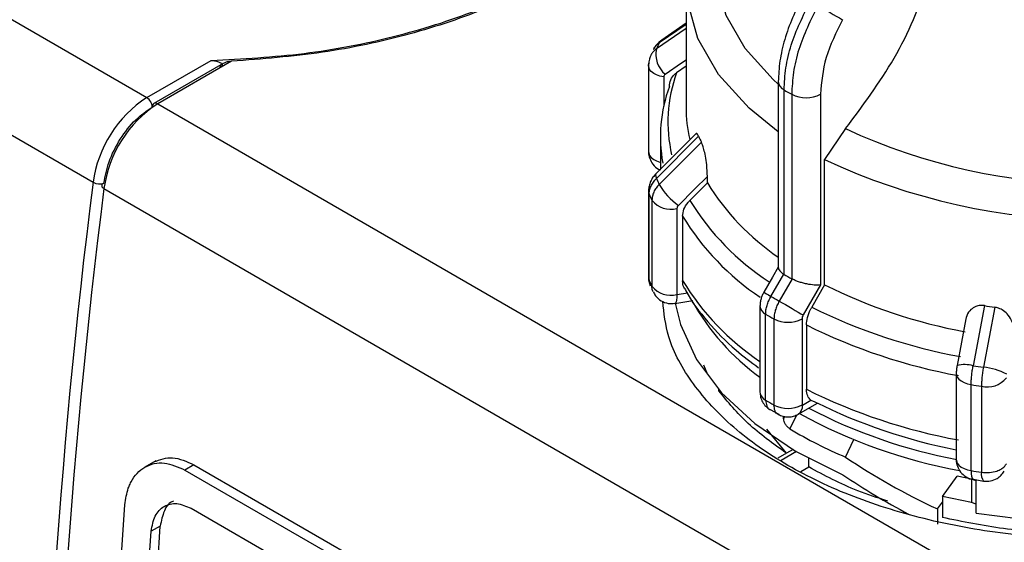
# Model space of a CAD drawing. Units: millimetres. Extents: x 50 to 2082, y 50 to 33210354.
# Drawn here: x 1684 to 1748, y 1118 to 1152 of the extents above; entities that cross this region are included whole.
import ezdxf

# ---------------------------------------------------------------- set-up
doc = ezdxf.new("R2010")
doc.units = ezdxf.units.MM
doc.header["$LTSCALE"] = 5

msp = doc.modelspace()

# ---------------------------------------------------------------- linework, layer by layer
at = {"color": 7, "linetype": 'Continuous', "lineweight": 25}
for p, q in [((1633.674, 1180.196), (1691.893, 1146.587)), ((1630.176, 1174.686), (1688.395, 1141.078)), ((1727, 1154.101), (1727, 1145.942)), ((1727, 1151.428), (1725.416, 1150.334)), ((1727, 1151.09), (1725.073, 1149.76)), ((1727, 1151.352), (1725.251, 1150.144)), ((1691.893, 1146.587), (1696.083, 1149.006)), ((1697.41, 1148.955), (1692.6, 1146.179)), ((1696.873, 1148.815), (1692.35, 1146.203)), ((1724.559, 1148.678), (1724.559, 1143.079)), ((1727, 1148.625), (1726.387, 1148.203)), ((1725.547, 1147.934), (1725.547, 1146.023)), ((1733.007, 1147.628), (1733.007, 1135.51)), ((1733.386, 1135.083), (1733.386, 1147.09)), ((1733.881, 1146.805), (1733.881, 1134.798)), ((1735.755, 1146.811), (1735.755, 1134.392)), ((1692.6, 1146.179), (1750.818, 1112.57)), ((1737.385, 1144.568), (1736.026, 1142.556)), ((1727.639, 1144.229), (1725.043, 1141.633)), ((1727.821, 1144.076), (1725.073, 1141.326)), ((1725.333, 1144.017), (1725.333, 1141.923)), ((1728, 1143.689), (1725.251, 1140.942)), ((1736.026, 1134.397), (1736.026, 1142.556)), ((1728.39, 1141.036), (1728.39, 1141.462)), ((1689.102, 1140.669), (1747.32, 1107.061)), ((1724.56, 1140.521), (1724.559, 1140.484)), ((1728.39, 1141.036), (1727.25, 1139.897)), ((1724.559, 1140.484), (1724.559, 1134.885)), ((1724.6, 1134.694), (1724.6, 1140.293)), ((1724.781, 1139.904), (1724.781, 1134.305)), ((1726.41, 1139.369), (1726.41, 1133.77)), ((1726.777, 1138.862), (1726.777, 1134.673)), ((1732.533, 1133.652), (1733.366, 1135.096)), ((1733.902, 1134.786), (1733.068, 1133.343)), ((1733.366, 1135.096), (1733.386, 1135.083)), ((1733.881, 1134.798), (1733.902, 1134.786)), ((1735.755, 1134.392), (1734.629, 1132.442)), ((1736.026, 1134.397), (1735.191, 1132.953)), ((1726.41, 1133.77), (1727.128, 1133.881)), ((1726.269, 1133.195), (1727.445, 1133.377)), ((1731.815, 1133.016), (1731.815, 1127.417)), ((1746.43, 1133.05), (1745.696, 1129.139)), ((1747.1, 1132.946), (1746.361, 1129.036)), ((1732.184, 1126.893), (1732.184, 1132.492)), ((1732.726, 1132.179), (1732.726, 1126.58)), ((1734.553, 1132.186), (1734.553, 1126.587)), ((1745.217, 1132.187), (1744.646, 1129.153)), ((1734.845, 1131.791), (1734.845, 1127.603)), ((1728.377, 1128.653), (1728.15, 1129.177)), ((1744.592, 1128.647), (1744.592, 1123.048)), ((1745.565, 1122.307), (1745.565, 1127.906)), ((1746.239, 1127.801), (1746.239, 1122.202)), ((1729.126, 1127.511), (1729.126, 1127.596)), ((1729.126, 1127.511), (1729.188, 1127.526)), ((1734.307, 1125.978), (1735.56, 1126.702)), ((1734.576, 1126.573), (1735.121, 1126.888)), ((1735.121, 1126.888), (1735.394, 1126.786)), ((1732.477, 1126.294), (1733.036, 1125.991)), ((1733.358, 1125.689), (1733.358, 1125.84)), ((1733.358, 1125.689), (1733.426, 1125.832)), ((1734.184, 1125.927), (1733.759, 1125.033)), ((1733.539, 1123.437), (1732.257, 1125.017)), ((1737.391, 1123.189), (1737.932, 1124.326)), ((1733.539, 1123.437), (1732.975, 1123.112)), ((1734.2, 1123.547), (1733.188, 1122.963)), ((1733.966, 1123.684), (1733.539, 1123.437)), ((1692.469, 1122.94), (1691.762, 1122.531)), ((1694.964, 1122.689), (1694.375, 1122.349)), ((1694.964, 1122.689), (1738.569, 1097.517)), ((1734.988, 1122.549), (1734.988, 1123.109)), ((1694.375, 1122.349), (1737.979, 1097.177)), ((1734.473, 1122.252), (1734.988, 1122.549)), ((1743.693, 1120.619), (1744.65, 1121.953)), ((1745.583, 1121.749), (1744.65, 1121.953)), ((1745.583, 1121.749), (1745.583, 1120.226)), ((1745.896, 1121.642), (1745.583, 1121.749)), ((1745.72, 1121.747), (1746.375, 1121.631)), ((1745.896, 1119.532), (1745.896, 1121.709)), ((1689.359, 1103.122), (1690.465, 1120.092)), ((1743.366, 1119.812), (1743.693, 1120.257)), ((1743.693, 1120.619), (1743.693, 1119.259)), ((1745.583, 1120.226), (1743.693, 1120.619)), ((1745.896, 1120.124), (1745.583, 1120.226)), ((1694.772, 1119.857), (1737.198, 1095.365)), ((1743.366, 1119.812), (1743.366, 1118.816)), ((1691.16, 1102.801), (1692.174, 1118.357)), ((1691.75, 1103.142), (1692.764, 1118.697)), ((1692.764, 1118.697), (1692.174, 1118.357))]:
    msp.add_line(p, q, dxfattribs=at)
at = {"color": 7, "linetype": 'Continuous', "lineweight": 25, "flags": 128}
for points in [[(1733.007, 1147.462), (1732.678, 1147.757), (1730.861, 1149.778), (1729.624, 1151.941), (1728.997, 1154.189), (1728.997, 1156.466), (1729.624, 1158.714), (1730.861, 1160.876), (1732.678, 1162.897), (1735.028, 1164.726)], [(1733.007, 1144.367), (1731.105, 1145.895), (1729.121, 1148.083), (1727.77, 1150.427), (1727.086, 1152.866), (1727.086, 1155.336), (1727.77, 1157.774), (1729.121, 1160.118), (1731.105, 1162.307), (1733.166, 1163.946)], [(1725.416, 1150.334), (1725.337, 1150.27), (1725.251, 1150.144)], [(1724.559, 1148.678), (1724.561, 1148.72), (1724.6, 1148.868)], [(1725.641, 1148.112), (1726.698, 1148.842), (1727, 1149.05)], [(1725.547, 1147.934), (1725.304, 1147.987), (1725.084, 1148.066), (1724.894, 1148.168), (1724.741, 1148.289), (1724.633, 1148.425), (1724.572, 1148.571), (1724.559, 1148.678)], [(1724.559, 1143.079), (1724.572, 1142.972), (1724.633, 1142.826), (1724.741, 1142.69), (1724.894, 1142.569), (1725.084, 1142.467), (1725.304, 1142.388), (1725.333, 1142.38)], [(1725.043, 1141.633), (1725.039, 1141.628), (1725.013, 1141.559), (1725.025, 1141.457), (1725.073, 1141.326)], [(1726.504, 1139.576), (1727.56, 1140.632), (1728.39, 1141.462)], [(1689.098, 1141.016), (1689.037, 1140.984), (1688.991, 1140.946), (1688.963, 1140.903), (1688.954, 1140.856), (1688.965, 1140.807), (1688.993, 1140.758), (1689.04, 1140.712), (1689.102, 1140.669)], [(1724.559, 1140.484), (1724.561, 1140.441), (1724.6, 1140.293)], [(1733.007, 1135.547), (1732.634, 1134.9), (1732.068, 1133.92)], [(1724.559, 1134.885), (1724.569, 1134.792), (1724.6, 1134.694)], [(1724.6, 1134.694), (1724.625, 1134.485), (1724.673, 1134.345)], [(1724.863, 1133.936), (1724.806, 1134.097), (1724.781, 1134.305)], [(1726.41, 1133.77), (1726.403, 1133.571), (1726.384, 1133.409), (1726.352, 1133.29), (1726.309, 1133.217), (1726.269, 1133.195)], [(1732.065, 1133.922), (1732.08, 1133.913), (1732.137, 1133.88), (1732.235, 1133.824), (1732.368, 1133.747), (1732.533, 1133.652)], [(1726.3, 1133.2), (1726.64, 1131.826), (1727.692, 1129.546), (1729.318, 1127.381), (1731.482, 1125.379), (1734.136, 1123.584), (1737.221, 1122.037)], [(1733.068, 1133.343), (1733.259, 1133.232), (1733.468, 1133.112), (1733.686, 1132.986), (1733.905, 1132.859), (1734.116, 1132.737), (1734.312, 1132.624), (1734.485, 1132.524), (1734.629, 1132.442)], [(1745.896, 1119.532), (1749.999, 1119.027), (1754.188, 1118.888), (1758.365, 1119.119), (1762.433, 1119.713), (1766.296, 1120.658), (1769.866, 1121.932), (1773.058, 1123.504), (1775.799, 1125.338), (1778.024, 1127.391), (1779.683, 1129.616), (1780.736, 1131.961), (1781.033, 1133.2)], [(1744.592, 1128.647), (1744.603, 1128.548), (1744.661, 1128.402), (1744.767, 1128.266), (1744.917, 1128.143), (1745.105, 1128.04), (1745.324, 1127.96), (1745.565, 1127.906)], [(1744.592, 1123.048), (1744.603, 1122.949), (1744.661, 1122.803), (1744.767, 1122.667), (1744.917, 1122.544), (1745.105, 1122.441), (1745.324, 1122.361), (1745.565, 1122.307)], [(1745.565, 1122.307), (1745.572, 1122.108), (1745.593, 1121.946), (1745.626, 1121.827), (1745.671, 1121.754), (1745.717, 1121.731)]]:
    msp.add_lwpolyline(points, dxfattribs=at)
at = {"color": 7, "linetype": 'Continuous', "lineweight": 25}
for centre, radius, start, end in [((1869.558, 1384.666), 267.981, 240.00393, 240.39907), ((1735.934, 1144.952), 11.878, 154.08037, 156.1227), ((1726.745, 1149.415), 1.707, 168.33138, 229.7249), ((1735.307, 1144.983), 9.483, 160.15179, 192.9579), ((1733.667, 1147.691), 0.663, 185.48388, 244.90847), ((1734.989, 1144.02), 9.654, 160.04931, 190.10816), ((1746.988, 1170.081), 26.713, 239.39011, 240.61527), ((1696.131, 1140.031), 7.807, 122.88103, 172.29205), ((1691.479, 1145.94), 0.768, 2.60548, 57.39452), ((1734.811, 1148.635), 2.053, 243.05156, 297.3568), ((1696.838, 1139.622), 7.807, 122.88103, 172.29205), ((1692.484, 1146.005), 0.24, 124.05635, 187.25583), ((1692.454, 1145.974), 0.251, 54.38242, 114.30712), ((1736.04, 1145.95), 9.041, 180.05375, 193.34461), ((1753.666, 1179.619), 38.648, 245.08506, 294.91494), ((1737.644, 1148.4), 10.733, 203.75923, 206.03746), ((1753.666, 1180.215), 41.586, 244.89982, 295.10017), ((1735.934, 1146.134), 11.878, 203.8773, 205.91963), ((2115.982, 1086.729), 431.027, 172.7562, 187.24375), ((2116.689, 1086.321), 431.027, 172.7562, 187.24375), ((1688.818, 1141.86), 0.889, 241.61368, 288.39967), ((1728.869, 1143.001), 4.163, 209.6532, 235.38542), ((1742.003, 1149.432), 15.994, 211.66683, 235.77394), ((1735.641, 1145.181), 12.074, 203.88077, 205.91615), ((1726.015, 1140.912), 1.593, 219.24103, 284.35342), ((1741.605, 1148.709), 16.844, 211.54436, 236.89848), ((1741.301, 1147.738), 17.022, 211.43028, 236.19676), ((1746.988, 1158.073), 26.712, 239.3901, 240.61529), ((1735.641, 1139.582), 12.075, 203.88079, 205.91611), ((1726.015, 1135.313), 1.593, 219.24105, 284.35339), ((1741.294, 1143.544), 17.013, 211.42682, 236.13766), ((1751.525, 1165.66), 34.894, 243.62956, 259.50426), ((1746.71, 1157.593), 27.824, 239.36638, 240.63899), ((1741.073, 1141.106), 15.731, 209.47003, 233.94635), ((1732.458, 1133.077), 0.646, 185.47614, 244.88335), ((1751.432, 1165.561), 36.429, 243.52323, 259.6106), ((1753.358, 1175.621), 43.132, 260.75627, 261.65755), ((1746.595, 1156.83), 28.284, 239.36876, 240.63661), ((1733.633, 1133.964), 2.002, 243.06692, 297.35567), ((1751.394, 1164.957), 37.065, 243.48177, 259.65206), ((1745.144, 1127.021), 2.189, 75.39465, 103.16003), ((1753.325, 1176.26), 47.734, 260.80298, 261.61094), ((1745.961, 1124.819), 4.237, 63.03393, 84.58318), ((1746.625, 1129.329), 1.576, 255.84549, 321.48316), ((1753.32, 1175.805), 48.524, 260.80436, 261.60956), ((1732.458, 1127.478), 0.646, 185.45047, 244.88554), ((1751.394, 1160.768), 37.065, 243.48177, 259.65206), ((1746.595, 1151.231), 28.284, 239.36876, 240.63661), ((1733.633, 1128.365), 2.002, 243.06692, 297.35567), ((1733.958, 1126.495), 0.623, 303.9421, 7.26729), ((1751.392, 1158.81), 35.797, 243.4548, 259.04935), ((1751.105, 1156.508), 34.766, 241.25967, 259.55236), ((1751.169, 1157.476), 35.059, 242.51919, 259.26787), ((1748.408, 1149.384), 28.418, 238.97015, 247.19085), ((1753.319, 1170.203), 48.52, 260.80434, 261.6096), ((1746.916, 1122.06), 0.691, 168.08049, 218.54015)]:
    msp.add_arc(centre, radius, start, end, dxfattribs=at)
for centre, start_param, end_param in [((1753.666, 1133.837), 4.277111, 4.526514), ((1753.666, 1132.569), 4.269412, 4.451971)]:
    msp.add_ellipse(centre, major_axis=(26.962, -9.126), ratio=0.592948, start_param=start_param, end_param=end_param, dxfattribs=at)
for points in [[(1696.083, 1149.006), (1698.115, 1149.115), (1702.181, 1149.335), (1708.017, 1150.472), (1713.411, 1152.159), (1718.176, 1154.398), (1722.16, 1157.097), (1725.202, 1160.173), (1727.302, 1163.515), (1727.773, 1165.857), (1728.009, 1167.028)], [(1696.083, 1149.006), (1698.115, 1149.115), (1702.181, 1149.335), (1708.017, 1150.472), (1713.411, 1152.159), (1718.176, 1154.398), (1722.16, 1157.097), (1725.202, 1160.173), (1727.302, 1163.515), (1727.773, 1165.857), (1728.009, 1167.028)], [(1728.186, 1167.13), (1727.969, 1165.98), (1727.533, 1163.68), (1725.542, 1160.385), (1722.64, 1157.338), (1718.824, 1154.642), (1714.242, 1152.379), (1709.032, 1150.635), (1703.371, 1149.411), (1699.397, 1149.107), (1697.41, 1148.955)], [(1733.539, 1123.437), (1732.665, 1124.066), (1730.917, 1125.324), (1729.723, 1126.782), (1729.126, 1127.511)], [(1751.803, 1118.179), (1750.415, 1118.267), (1747.638, 1118.443), (1745.008, 1118.987), (1743.693, 1119.259)]]:
    msp.add_open_spline(points, degree=3, dxfattribs=at)
for points, knots in [([(1737.385, 1144.568), (1738.502, 1146.055), (1740.735, 1149.029), (1742.57, 1153.337), (1743.159, 1155.789), (1743.342, 1156.552)], [0, 0, 0, 0, 0.407822, 0.815668, 1, 1, 1, 1]), ([(1734.616, 1153.14), (1734.378, 1152.691), (1733.901, 1151.791), (1733.401, 1150.372), (1733.069, 1148.955), (1733.028, 1148.071), (1733.007, 1147.628)], [0, 0, 0, 0, 0.24787, 0.497194, 0.747923, 1, 1, 1, 1]), ([(1733.386, 1147.09), (1733.41, 1147.563), (1733.458, 1148.497), (1733.914, 1150.471), (1734.626, 1151.913), (1735.094, 1152.861)], [0, 0, 0, 0, 0.260152, 0.5139038, 1, 1, 1, 1]), ([(1735.583, 1152.578), (1735.117, 1151.63), (1734.407, 1150.186), (1733.953, 1148.211), (1733.905, 1147.277), (1733.881, 1146.805)], [0, 0, 0, 0, 0.486085, 0.73984, 1, 1, 1, 1]), ([(1737.187, 1151.66), (1736.776, 1150.834), (1735.955, 1149.183), (1735.821, 1147.602), (1735.755, 1146.811)], [0, 0, 0, 0, 0.4999906, 1, 1, 1, 1]), ([(1724.893, 1149.732), (1724.896, 1149.741), (1724.929, 1149.831), (1725.044, 1149.977), (1725.182, 1150.089), (1725.251, 1150.144)], [0, 0, 0, 0, 0.052496, 0.526248, 1, 1, 1, 1]), ([(1725.416, 1150.334), (1725.31, 1150.252), (1725.097, 1150.088), (1724.962, 1149.857), (1724.895, 1149.742)], [0, 0, 0, 0, 0.499979, 1, 1, 1, 1]), ([(1725.073, 1149.76), (1725.004, 1149.704), (1724.865, 1149.591), (1724.748, 1149.44), (1724.714, 1149.347), (1724.709, 1149.335)], [0, 0, 0, 0, 0.465314, 0.9306281, 1, 1, 1, 1]), ([(1696.083, 1149.006), (1696.179, 1149.002), (1696.363, 1148.996), (1696.572, 1148.926), (1696.702, 1148.846), (1696.772, 1148.778), (1696.819, 1148.702), (1696.825, 1148.647), (1696.828, 1148.62)], [0, 0, 0, 0, 0.291377, 0.560161, 0.682067, 0.794344, 0.898928, 1, 1, 1, 1]), ([(1696.083, 1149.006), (1696.179, 1149.002), (1696.363, 1148.996), (1696.572, 1148.926), (1696.702, 1148.846), (1696.772, 1148.778), (1696.819, 1148.702), (1696.825, 1148.647), (1696.828, 1148.62)], [0, 0, 0, 0, 0.291377, 0.560161, 0.682067, 0.794344, 0.898928, 1, 1, 1, 1]), ([(1697.41, 1148.955), (1697.311, 1148.945), (1697.142, 1148.929), (1696.937, 1148.854), (1696.803, 1148.775), (1696.717, 1148.693), (1696.661, 1148.606), (1696.654, 1148.546), (1696.651, 1148.517)], [0, 0, 0, 0, 0.297503, 0.507748, 0.652629, 0.780558, 0.894823, 1, 1, 1, 1]), ([(1724.706, 1149.337), (1724.661, 1149.226), (1724.572, 1149.003), (1724.564, 1148.761), (1724.56, 1148.641)], [0, 0, 0, 0, 0.4997169, 1, 1, 1, 1]), ([(1724.709, 1149.335), (1724.676, 1149.269), (1724.638, 1149.196), (1724.629, 1149.114), (1724.629, 1149.106)], [0, 0, 0, 0, 0.904573, 1, 1, 1, 1]), ([(1725.915, 1147.314), (1725.933, 1147.464), (1725.968, 1147.763), (1726.183, 1148.049), (1726.346, 1148.172), (1726.387, 1148.203)], [0, 0, 0, 0, 0.428592, 0.857172, 1, 1, 1, 1]), ([(1725.641, 1148.112), (1725.614, 1148.089), (1725.559, 1148.041), (1725.551, 1147.97), (1725.547, 1147.934)], [0, 0, 0, 0, 0.500005, 1, 1, 1, 1]), ([(1689.098, 1141.016), (1689.188, 1141.48), (1689.373, 1142.438), (1690.124, 1143.912), (1691.125, 1145.197), (1691.881, 1145.721), (1692.246, 1145.974)], [0, 0, 0, 0, 0.241896, 0.5, 0.758104, 1, 1, 1, 1]), ([(1727.821, 1144.076), (1727.792, 1144.131), (1727.734, 1144.24), (1727.675, 1144.274), (1727.653, 1144.231), (1727.648, 1144.22)], [0, 0, 0, 0, 0.427955, 0.854242, 1, 1, 1, 1]), ([(1724.563, 1143.079), (1724.562, 1143.06), (1724.553, 1142.909), (1724.623, 1142.61), (1724.837, 1142.23), (1725.095, 1141.967), (1725.29, 1141.903), (1725.333, 1141.889)], [0, 0, 0, 0, 0.038491, 0.302225, 0.593721, 0.909446, 1, 1, 1, 1]), ([(1728.39, 1141.462), (1728.382, 1141.707), (1728.369, 1142.12), (1728.275, 1142.745), (1728.175, 1143.197), (1728.08, 1143.508), (1728.024, 1143.636), (1728, 1143.689)], [0, 0, 0, 0, 0.339654, 0.573127, 0.751856, 0.897495, 1, 1, 1, 1]), ([(1725.043, 1141.633), (1724.976, 1141.558), (1724.838, 1141.405), (1724.688, 1141.131), (1724.584, 1140.832), (1724.568, 1140.625), (1724.56, 1140.521)], [0, 0, 0, 0, 0.239964, 0.48724, 0.740883, 1, 1, 1, 1]), ([(1724.6, 1140.293), (1724.606, 1140.383), (1724.618, 1140.563), (1724.715, 1140.834), (1724.861, 1141.095), (1725.003, 1141.249), (1725.073, 1141.326)], [0, 0, 0, 0, 0.25, 0.5, 0.75, 1, 1, 1, 1]), ([(1725.251, 1140.942), (1725.181, 1140.864), (1725.041, 1140.708), (1724.895, 1140.446), (1724.799, 1140.174), (1724.787, 1139.994), (1724.781, 1139.904)], [0, 0, 0, 0, 0.25, 0.5, 0.75, 1, 1, 1, 1]), ([(1726.777, 1138.862), (1726.795, 1139.017), (1726.831, 1139.328), (1727.045, 1139.68), (1727.209, 1139.854), (1727.25, 1139.897)], [0, 0, 0, 0, 0.428592, 0.857172, 1, 1, 1, 1]), ([(1726.504, 1139.576), (1726.477, 1139.543), (1726.422, 1139.479), (1726.414, 1139.405), (1726.41, 1139.369)], [0, 0, 0, 0, 0.500005, 1, 1, 1, 1]), ([(1733.011, 1135.51), (1733.013, 1135.482), (1733.018, 1135.423), (1733.09, 1135.318), (1733.203, 1135.207), (1733.312, 1135.132), (1733.366, 1135.096)], [0, 0, 0, 0, 0.232477, 0.499426, 0.754757, 1, 1, 1, 1]), ([(1724.563, 1134.885), (1724.562, 1134.866), (1724.553, 1134.715), (1724.583, 1134.522), (1724.668, 1134.379), (1724.685, 1134.35)], [0, 0, 0, 0, 0.103212, 0.817418, 1, 1, 1, 1]), ([(1735.755, 1134.392), (1735.626, 1134.385), (1735.368, 1134.371), (1734.938, 1134.437), (1734.588, 1134.522), (1734.329, 1134.602), (1734.096, 1134.692), (1733.965, 1134.755), (1733.902, 1134.786)], [0, 0, 0, 0, 0.249643, 0.499144, 0.633001, 0.760654, 0.882744, 1, 1, 1, 1]), ([(1726.935, 1134.146), (1726.911, 1134.177), (1726.794, 1134.324), (1726.785, 1134.519), (1726.777, 1134.673)], [0, 0, 0, 0, 0.207642, 1, 1, 1, 1]), ([(1726.931, 1134.144), (1726.952, 1134.098), (1727.307, 1133.339), (1728.404, 1131.986), (1729.967, 1130.302), (1731.223, 1129.38), (1731.729, 1129.008)], [0, 0, 0, 0, 0.023615, 0.388576, 0.75335, 1, 1, 1, 1]), ([(1724.877, 1133.944), (1724.92, 1133.853), (1725.033, 1133.62), (1725.373, 1133.344), (1725.816, 1133.165), (1726.125, 1133.192), (1726.265, 1133.204)], [0, 0, 0, 0, 0.176074, 0.456888, 0.752806, 1, 1, 1, 1]), ([(1732.065, 1133.922), (1732.03, 1133.855), (1731.958, 1133.719), (1731.879, 1133.492), (1731.825, 1133.253), (1731.818, 1133.096), (1731.815, 1133.016)], [0, 0, 0, 0, 0.237084, 0.48309, 0.737509, 1, 1, 1, 1]), ([(1732.184, 1132.492), (1732.188, 1132.584), (1732.197, 1132.767), (1732.268, 1133.064), (1732.376, 1133.364), (1732.481, 1133.556), (1732.533, 1133.652)], [0, 0, 0, 0, 0.25, 0.5, 0.75, 1, 1, 1, 1]), ([(1773.701, 1122.65), (1772.315, 1121.936), (1769.544, 1120.508), (1764.57, 1119.012), (1759.232, 1118.069), (1753.666, 1117.754), (1748.103, 1118.07), (1742.754, 1119.007), (1737.823, 1120.528), (1733.504, 1122.576), (1729.95, 1125.07), (1727.345, 1127.917), (1725.77, 1130.716), (1725.569, 1132.558), (1725.484, 1133.331)], [0, 0, 0, 0, 0.085304, 0.170609, 0.255913, 0.341218, 0.426522, 0.511827, 0.597131, 0.682435, 0.76774, 0.853044, 0.938349, 1, 1, 1, 1]), ([(1733.068, 1133.343), (1733.017, 1133.246), (1732.915, 1133.053), (1732.809, 1132.752), (1732.739, 1132.454), (1732.73, 1132.271), (1732.726, 1132.179)], [0, 0, 0, 0, 0.25, 0.5, 0.75, 1, 1, 1, 1]), ([(1734.845, 1131.791), (1734.858, 1131.951), (1734.884, 1132.271), (1735.041, 1132.681), (1735.161, 1132.899), (1735.191, 1132.953)], [0, 0, 0, 0, 0.428592, 0.857172, 1, 1, 1, 1]), ([(1746.43, 1133.05), (1746.314, 1133.058), (1746.083, 1133.074), (1745.745, 1132.957), (1745.435, 1132.698), (1745.256, 1132.414), (1745.231, 1132.212), (1745.227, 1132.185)], [0, 0, 0, 0, 0.18267, 0.364628, 0.61217, 0.948785, 1, 1, 1, 1]), ([(1748.388, 1131.278), (1748.364, 1131.512), (1748.322, 1131.907), (1748.028, 1132.403), (1747.701, 1132.712), (1747.383, 1132.886), (1747.183, 1132.928), (1747.1, 1132.946)], [0, 0, 0, 0, 0.339654, 0.573127, 0.751856, 0.897495, 1, 1, 1, 1]), ([(1734.629, 1132.442), (1734.606, 1132.398), (1734.562, 1132.311), (1734.556, 1132.228), (1734.553, 1132.186)], [0, 0, 0, 0, 0.500006, 1, 1, 1, 1]), ([(1744.646, 1129.153), (1744.638, 1129.107), (1744.622, 1129.017), (1744.606, 1128.877), (1744.595, 1128.739), (1744.594, 1128.656), (1744.593, 1128.614)], [0, 0, 0, 0, 0.245968, 0.4945007, 0.7457623, 1, 1, 1, 1]), ([(1745.565, 1127.906), (1745.567, 1127.998), (1745.57, 1128.183), (1745.597, 1128.495), (1745.637, 1128.818), (1745.677, 1129.032), (1745.696, 1129.139)], [0, 0, 0, 0, 0.25, 0.5, 0.75, 1, 1, 1, 1]), ([(1746.361, 1129.036), (1746.343, 1128.929), (1746.307, 1128.715), (1746.269, 1128.391), (1746.244, 1128.079), (1746.241, 1127.894), (1746.239, 1127.801)], [0, 0, 0, 0, 0.25, 0.5, 0.75, 1, 1, 1, 1]), ([(1731.815, 1127.417), (1731.823, 1127.31), (1731.84, 1127.091), (1731.975, 1126.767), (1732.179, 1126.48), (1732.367, 1126.348), (1732.461, 1126.282)], [0, 0, 0, 0, 0.240462, 0.49125, 0.746436, 1, 1, 1, 1]), ([(1735.121, 1126.888), (1735.044, 1126.97), (1734.885, 1127.141), (1734.858, 1127.445), (1734.845, 1127.603)], [0, 0, 0, 0, 0.4832183, 1, 1, 1, 1]), ([(1732.184, 1126.893), (1732.2, 1126.763), (1732.233, 1126.502), (1732.362, 1126.3), (1732.468, 1126.28), (1732.471, 1126.279)], [0, 0, 0, 0, 0.4942802, 0.9885603, 1, 1, 1, 1]), ([(1733.002, 1125.971), (1733.001, 1125.971), (1732.899, 1125.99), (1732.774, 1126.19), (1732.742, 1126.45), (1732.726, 1126.58)], [0, 0, 0, 0, 0.004529, 0.502265, 1, 1, 1, 1]), ([(1734.553, 1126.587), (1734.553, 1126.583), (1734.554, 1126.578), (1734.556, 1126.573), (1734.559, 1126.571), (1734.562, 1126.57), (1734.568, 1126.57), (1734.573, 1126.572), (1734.576, 1126.573)], [0, 0, 0, 0, 0.269134, 0.387207, 0.499934, 0.612671, 0.73077, 1, 1, 1, 1]), ([(1733.001, 1125.97), (1733.104, 1125.922), (1733.312, 1125.826), (1733.662, 1125.791), (1734.011, 1125.836), (1734.21, 1125.931), (1734.307, 1125.978)], [0, 0, 0, 0, 0.252394, 0.50713, 0.758325, 1, 1, 1, 1]), ([(1733.759, 1125.033), (1733.7, 1125.076), (1733.589, 1125.158), (1733.462, 1125.336), (1733.385, 1125.506), (1733.36, 1125.622), (1733.358, 1125.678), (1733.358, 1125.689)], [0, 0, 0, 0, 0.299445, 0.564409, 0.758546, 0.953528, 1, 1, 1, 1]), ([(1690.465, 1120.092), (1690.52, 1120.462), (1690.591, 1120.944), (1690.781, 1121.396), (1691.059, 1121.955), (1691.56, 1122.495), (1692.356, 1122.791), (1693.228, 1122.855), (1693.922, 1122.549), (1694.375, 1122.349)], [0, 0, 0, 0, 0.171525, 0.222842, 0.251045, 0.500125, 0.632163, 0.759642, 1, 1, 1, 1]), ([(1692.352, 1122.87), (1692.747, 1123.021), (1693.54, 1123.324), (1694.488, 1122.902), (1694.964, 1122.689)], [0, 0, 0, 0, 0.498016, 1, 1, 1, 1]), ([(1744.596, 1123.048), (1744.595, 1123.029), (1744.586, 1122.877), (1744.657, 1122.581), (1744.867, 1122.189), (1745.231, 1121.887), (1745.544, 1121.729), (1745.714, 1121.732), (1745.716, 1121.732)], [0, 0, 0, 0, 0.030732, 0.242139, 0.4758, 0.728883, 0.995578, 1, 1, 1, 1]), ([(1747.512, 1122.404), (1747.553, 1122.429), (1747.712, 1122.527), (1747.795, 1122.654), (1747.857, 1122.749)], [0, 0, 0, 0, 0.256617, 1, 1, 1, 1]), ([(1740.131, 1120.326), (1739.471, 1120.541), (1737.596, 1121.152), (1736.013, 1121.999), (1734.988, 1122.549)], [0, 0, 0, 0, 0.352043, 1, 1, 1, 1]), ([(1746.239, 1122.202), (1746.412, 1122.189), (1746.756, 1122.162), (1747.208, 1122.254), (1747.426, 1122.361), (1747.512, 1122.404)], [0, 0, 0, 0, 0.376068, 0.752135, 1, 1, 1, 1]), ([(1746.379, 1121.633), (1746.53, 1121.624), (1746.833, 1121.606), (1747.226, 1121.768), (1747.531, 1121.998), (1747.659, 1122.186), (1747.724, 1122.281)], [0, 0, 0, 0, 0.282995, 0.571207, 0.782269, 1, 1, 1, 1]), ([(1692.174, 1118.357), (1692.24, 1118.71), (1692.372, 1119.416), (1692.995, 1120.048), (1693.831, 1120.263), (1694.458, 1119.993), (1694.772, 1119.857)], [0, 0, 0, 0, 0.250015, 0.499808, 0.749467, 1, 1, 1, 1]), ([(1693.623, 1120.32), (1693.622, 1120.32), (1693.349, 1120.26), (1692.974, 1119.723), (1692.834, 1119.039), (1692.764, 1118.697)], [0, 0, 0, 0, 0.001247, 0.4997271, 1, 1, 1, 1])]:
    msp.add_open_spline(points, degree=3, knots=knots, dxfattribs=at)

doc.saveas('drawing.dxf')
